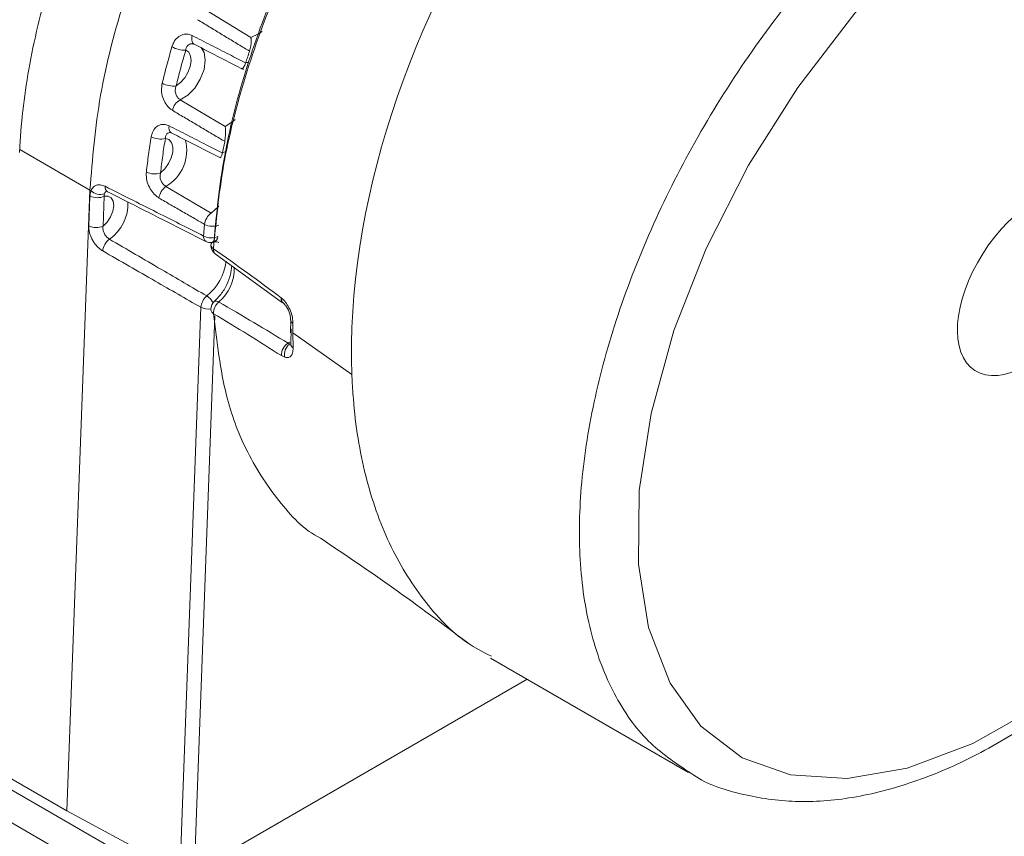
# Model space of a CAD drawing. Units: millimetres. Extents: x 54 to 2148, y 11 to 1376.
# Drawn here: x 1663 to 1687, y 647 to 667 of the extents above; entities that cross this region are included whole.
import ezdxf

# ---------------------------------------------------------------- set-up
doc = ezdxf.new("R2010")
doc.units = ezdxf.units.MM
doc.header["$LTSCALE"] = 5

msp = doc.modelspace()

# ---------------------------------------------------------------- linework, layer by layer
at = {"color": 8, "linetype": 'Continuous', "lineweight": 15}
for p, q in [((1630.769, 667.103), (1751.628, 597.332)), ((1751.586, 596.554), (1630.118, 666.676)), ((1669.067, 666.028), (1669.002, 666.025)), ((1668.506, 663.855), (1668.433, 663.834)), ((1667.746, 646.334), (1668.247, 659.86)), ((1670.07, 659.224), (1670.033, 659.196))]:
    msp.add_line(p, q, dxfattribs=at)
at = {"color": 7, "linetype": 'Continuous', "lineweight": 15}
for p, q in [((1669.125, 666.636), (1668.04, 667.298)), ((1631.694, 666.835), (1664.648, 647.811)), ((1669.093, 666.304), (1669.091, 666.296)), ((1669.002, 666.025), (1668.999, 666.017)), ((1668.501, 664.468), (1667.408, 665.122)), ((1668.488, 664.1), (1668.433, 663.834)), ((1663.498, 663.908), (1665.207, 662.922)), ((1668.433, 663.834), (1668.431, 663.826)), ((1668.158, 662.363), (1667.059, 663.009)), ((1665.207, 662.922), (1664.648, 647.811)), ((1665.208, 662.778), (1665.181, 662.051)), ((1665.207, 662.922), (1665.234, 662.907)), ((1665.529, 662.046), (1665.555, 662.773)), ((1667.997, 662.087), (1667.976, 661.804)), ((1668.256, 661.367), (1669.895, 660.178)), ((1669.875, 660.291), (1669.861, 660.303)), ((1667.907, 660.069), (1667.399, 646.33)), ((1670.098, 659.767), (1670.092, 659.45)), ((1670.149, 659.448), (1670.151, 659.672)), ((1670.105, 659.547), (1670.102, 659.178)), ((1671.586, 658.432), (1670.149, 659.448)), ((1670.154, 659.083), (1670.149, 659.448)), ((1670.074, 659.174), (1670.033, 659.196)), ((1669.868, 658.892), (1669.955, 658.852)), ((1674.959, 651.531), (1679.778, 648.749)), ((1667.746, 646.334), (1675.853, 651.014)), ((1664.648, 647.811), (1667.399, 646.33))]:
    msp.add_line(p, q, dxfattribs=at)
at = {"color": 8, "linetype": 'Continuous', "lineweight": 15, "flags": 128}
for points in [[(1690.477, 652.096), (1689.911, 651.564), (1688.284, 650.345), (1686.697, 649.449), (1685.105, 648.849), (1683.642, 648.597), (1682.264, 648.685), (1681.089, 649.106), (1680.083, 649.871), (1679.331, 650.916), (1678.809, 652.271), (1678.562, 653.819), (1678.582, 655.608), (1678.868, 657.486), (1679.426, 659.507), (1680.21, 661.503), (1681.243, 663.531), (1682.44, 665.422), (1683.832, 667.23), (1685.307, 668.804), (1686.904, 670.188), (1687.467, 670.604), (1687.467, 670.604)], [(1667.7, 666.684), (1667.691, 666.643), (1667.687, 666.604), (1667.688, 666.568), (1667.694, 666.536), (1667.706, 666.509), (1667.722, 666.488), (1667.741, 666.475)], [(1669.399, 666.786), (1669.312, 666.722), (1669.125, 666.636)], [(1667.408, 665.122), (1667.589, 665.233), (1667.758, 665.407), (1667.895, 665.623), (1667.985, 665.856), (1668.017, 666.081), (1667.989, 666.271), (1667.912, 666.395)], [(1668.745, 664.643), (1668.688, 664.591), (1668.501, 664.468)], [(1668.348, 662.53), (1668.34, 662.521), (1668.158, 662.363)], [(1668.346, 660.197), (1668.314, 660.212), (1668.286, 660.219), (1668.261, 660.22), (1668.242, 660.214), (1668.237, 660.21)]]:
    msp.add_lwpolyline(points, dxfattribs=at)
at = {"color": 7, "linetype": 'Continuous', "lineweight": 15, "flags": 128}
for points in [[(1667.539, 666.328), (1667.612, 666.276), (1667.657, 666.185), (1667.67, 666.066), (1667.648, 665.929), (1667.595, 665.786), (1667.515, 665.653), (1667.416, 665.54), (1667.307, 665.459)], [(1667.044, 664.178), (1667.131, 664.15), (1667.193, 664.08), (1667.224, 663.976), (1667.222, 663.847), (1667.186, 663.706), (1667.121, 663.566), (1667.031, 663.439), (1666.926, 663.339)], [(1665.555, 662.773), (1665.651, 662.776), (1665.727, 662.734), (1665.774, 662.652), (1665.787, 662.538), (1665.765, 662.406), (1665.71, 662.27), (1665.628, 662.145), (1665.529, 662.046)], [(1668.208, 661.652), (1668.209, 661.652), (1668.213, 661.653)], [(1669.902, 660.184), (1669.902, 660.184), (1669.9, 660.186)]]:
    msp.add_lwpolyline(points, dxfattribs=at)
at = {"color": 7, "linetype": 'Continuous', "lineweight": 15}
for centre, radius, start, end in [((1667.518, 666.977), 0.649, 241.0978, 271.8246), ((1667.239, 666.021), 0.566, 241.4772, 276.9055), ((1667.603, 664.773), 0.399, 119.2449, 166.9288), ((1666.926, 664.647), 0.483, 242.1614, 284.1408), ((1666.784, 663.758), 0.443, 242.6875, 288.7331), ((1667.302, 662.671), 0.417, 125.7942, 172.0685), ((1665.388, 663.137), 0.401, 243.4772, 294.7084), ((1665.455, 663.133), 0.316, 225.5992, 289.1744), ((1668.412, 662.03), 0.419, 127.2702, 172.1437), ((1665.361, 662.41), 0.401, 243.4772, 294.7084), ((1668.189, 662.465), 0.424, 243.011, 291.2878), ((1668.163, 662.173), 0.414, 243.21, 292.7809), ((1665.933, 661.397), 0.416, 127.2012, 174.0191), ((1668.146, 661.894), 0.25, 243.1076, 278.3155), ((1668.402, 661.574), 0.25, 176.7394, 180), ((1668.402, 661.574), 0.25, 180, 235.0803), ((1668.265, 661.569), 0.114, 110.3379, 170.34), ((1668.324, 660.026), 0.419, 130.3457, 174.043), ((1668.404, 660.024), 0.25, 132.1937, 180), ((1668.574, 659.924), 0.356, 129.8407, 181.7647), ((1668.404, 660.024), 0.25, 180, 183.5862), ((1668.278, 660.023), 0.125, 186.7808, 241.3786), ((1670.213, 658.902), 0.345, 121.5111, 181.6388), ((1670.241, 658.929), 0.297, 124.275, 195.0113)]:
    msp.add_arc(centre, radius, start, end, dxfattribs=at)
at = {"color": 8, "linetype": 'Continuous', "lineweight": 15}
for centre, radius, start, end in [((1667.284, 664.437), 0.155, 161.9166, 231.9867), ((1666.548, 663.887), 1.015, 300.1828, 14.9289), ((1665.716, 662.994), 0.137, 171.8672, 235.3788), ((1665.113, 662.574), 1.019, 303.9259, 3.6007), ((1668.107, 661.781), 0.132, 170.0578, 236.2653), ((1668.15, 661.815), 0.174, 291.17, 352.1522), ((1668.265, 661.593), 0.112, 182.5128, 244.175), ((1668.345, 661.468), 0.131, 169.4947, 228.5365), ((1667.237, 661.351), 1.295, 309.046, 352.7647), ((1667.636, 661.021), 1.087, 310.7883, 1.1875), ((1667.788, 659.938), 0.485, 29.8694, 56.9219), ((1669.99, 660.281), 0.13, 170.3645, 226.53), ((1669.993, 660.265), 0.12, 167.5438, 226.5508), ((1668.088, 660.437), 0.41, 243.8051, 279.2566), ((1670.207, 659.771), 0.113, 182.2956, 240.2272), ((1670.213, 659.184), 0.117, 182.5918, 239.3381)]:
    msp.add_arc(centre, radius, start, end, dxfattribs=at)
at = {"color": 7, "linetype": 'Continuous', "lineweight": 15}
for start_param, end_param in [(1.349784, 2.318772), (2.318772, 2.325902)]:
    msp.add_ellipse((1681.842, 664.25), major_axis=(6.645, 12.9), ratio=0.606756, start_param=start_param, end_param=end_param, dxfattribs=at)
msp.add_ellipse((1688.096, 660.64), major_axis=(1.343, 2.111), ratio=0.546414, dxfattribs=at)
at = {"color": 8, "linetype": 'Continuous', "lineweight": 15}
for points, knots in [([(1676.864, 682.562), (1676.593, 682.622), (1675.898, 682.775), (1674.62, 682.64), (1673.09, 682.199), (1671.486, 681.421), (1669.87, 680.338), (1668.286, 678.982), (1666.798, 677.416), (1665.412, 675.648), (1664.19, 673.754), (1663.144, 671.752), (1662.323, 669.723), (1661.717, 667.676), (1661.544, 666.392), (1661.456, 665.74)], [0, 0, 0, 0, 0.050815, 0.130554, 0.207895, 0.287429, 0.368086, 0.445318, 0.524732, 0.602023, 0.681504, 0.759136, 0.838989, 0.918306, 1, 1, 1, 1]), ([(1663.498, 663.908), (1663.499, 663.935), (1663.533, 664.606), (1663.702, 665.995), (1664.221, 668.112), (1665.007, 670.275), (1666.02, 672.383), (1667.252, 674.416), (1668.643, 676.279), (1670.18, 677.955), (1671.816, 679.39), (1673.499, 680.527), (1675.179, 681.337), (1676.789, 681.797), (1678.311, 681.888), (1679.56, 681.691), (1680.213, 681.314), (1680.471, 681.165)], [0, 0, 0, 0, 0.002985, 0.075012, 0.149142, 0.220963, 0.294866, 0.366537, 0.440273, 0.511846, 0.585473, 0.660266, 0.731962, 0.805722, 0.877605, 0.951569, 1, 1, 1, 1]), ([(1686.678, 671.817), (1686.476, 671.671), (1685.709, 671.113), (1684.377, 669.954), (1682.772, 668.243), (1681.285, 666.31), (1679.983, 664.249), (1678.88, 662.079), (1678.027, 659.9), (1677.432, 657.734), (1677.123, 655.681), (1677.103, 653.763), (1677.374, 652.065), (1677.937, 650.616), (1678.725, 649.474), (1679.441, 648.991), (1679.781, 648.763)], [0, 0, 0, 0, 0.02652, 0.100907, 0.177445, 0.251729, 0.328159, 0.402374, 0.478737, 0.552949, 0.629313, 0.703589, 0.780024, 0.854403, 0.930947, 1, 1, 1, 1]), ([(1667.72, 666.482), (1667.718, 666.482), (1667.696, 666.49), (1667.649, 666.482), (1667.59, 666.449), (1667.551, 666.392), (1667.543, 666.347), (1667.539, 666.328)], [0, 0, 0, 0, 0.015072, 0.265568, 0.522755, 0.799506, 1, 1, 1, 1]), ([(1667.165, 664.322), (1667.153, 664.322), (1667.121, 664.322), (1667.077, 664.29), (1667.047, 664.238), (1667.045, 664.196), (1667.044, 664.178)], [0, 0, 0, 0, 0.161239, 0.455186, 0.771471, 1, 1, 1, 1]), ([(1665.559, 662.834), (1665.566, 662.85), (1665.579, 662.879), (1665.608, 662.89), (1665.62, 662.894)], [0, 0, 0, 0, 0.5597194, 1, 1, 1, 1])]:
    msp.add_open_spline(points, degree=3, knots=knots, dxfattribs=at)
at = {"color": 7, "linetype": 'Continuous', "lineweight": 15}
for points, knots in [([(1682.264, 680.12), (1682.164, 680.2), (1681.66, 680.606), (1680.495, 680.901), (1678.825, 680.961), (1676.997, 680.521), (1675.107, 679.64), (1673.215, 678.338), (1671.392, 676.667), (1669.704, 674.686), (1668.213, 672.467), (1666.97, 670.089), (1666.03, 667.645), (1665.394, 665.205), (1665.269, 663.683), (1665.207, 662.922)], [0, 0, 0, 0, 0.020156, 0.101809, 0.183476, 0.265153, 0.346835, 0.428518, 0.510195, 0.591862, 0.673515, 0.755154, 0.836779, 0.918393, 1, 1, 1, 1]), ([(1668.216, 661.492), (1668.28, 662.161), (1668.408, 663.52), (1668.948, 665.665), (1669.735, 667.839), (1670.754, 669.953), (1671.991, 671.983), (1673.39, 673.84), (1674.937, 675.503), (1676.142, 676.533), (1676.984, 677.151), (1677.268, 677.341), (1677.435, 677.453)], [0, 0, 0, 0, 0.116069, 0.235509, 0.351219, 0.470272, 0.585866, 0.704791, 0.820662, 0.939906, 0.964711, 1, 1, 1, 1]), ([(1676.637, 676.894), (1676.575, 676.851), (1675.977, 676.433), (1674.85, 675.439), (1673.342, 673.835), (1671.953, 671.994), (1670.746, 670.021), (1669.731, 667.927), (1668.96, 665.813), (1668.42, 663.687), (1668.291, 662.353), (1668.226, 661.676)], [0, 0, 0, 0, 0.013994, 0.135549, 0.260642, 0.381905, 0.506674, 0.628048, 0.752947, 0.874702, 1, 1, 1, 1]), ([(1667.827, 667.07), (1667.922, 667.013), (1668.111, 666.898), (1668.395, 666.726), (1668.678, 666.555), (1668.911, 666.414), (1669.05, 666.331), (1669.093, 666.304)], [0, 0, 0, 0, 0.224146, 0.448293, 0.67244, 0.896586, 1, 1, 1, 1]), ([(1667.205, 666.409), (1667.218, 666.446), (1667.25, 666.537), (1667.34, 666.647), (1667.464, 666.716), (1667.59, 666.728), (1667.666, 666.697), (1667.7, 666.684)], [0, 0, 0, 0, 0.160615, 0.393629, 0.613892, 0.82855, 1, 1, 1, 1]), ([(1668.999, 666.017), (1668.867, 666.084), (1668.66, 666.191), (1668.378, 666.336), (1668.152, 666.452), (1667.926, 666.568), (1667.776, 666.645), (1667.7, 666.684)], [0, 0, 0, 0, 0.304298, 0.478224, 0.652149, 0.826075, 1, 1, 1, 1]), ([(1669.125, 666.636), (1669.126, 666.636), (1669.127, 666.628), (1669.132, 666.596), (1669.135, 666.534), (1669.126, 666.445), (1669.112, 666.37), (1669.099, 666.326), (1669.093, 666.304)], [0, 0, 0, 0, 0.00732, 0.113328, 0.455979, 0.68576, 0.842494, 1, 1, 1, 1]), ([(1667.205, 666.409), (1667.183, 666.335), (1667.141, 666.187), (1667.08, 665.965), (1667.022, 665.744), (1666.986, 665.597), (1666.968, 665.523)], [0, 0, 0, 0, 0.249955, 0.499986, 0.749955, 1, 1, 1, 1]), ([(1667.719, 666.48), (1667.722, 666.481), (1667.727, 666.483), (1667.738, 666.475), (1667.742, 666.472)], [0, 0, 0, 0, 0.616778, 1, 1, 1, 1]), ([(1667.741, 666.474), (1667.872, 666.407), (1668.256, 666.21), (1668.639, 666.012), (1668.891, 665.882)], [0, 0, 0, 0, 0.342289, 1, 1, 1, 1]), ([(1667.307, 665.459), (1667.325, 665.531), (1667.36, 665.675), (1667.417, 665.893), (1667.476, 666.11), (1667.518, 666.256), (1667.539, 666.328)], [0, 0, 0, 0, 0.24997, 0.5000166, 0.74997, 1, 1, 1, 1]), ([(1669.091, 666.296), (1669.076, 666.251), (1669.045, 666.16), (1669.016, 666.07), (1669.002, 666.025)], [0, 0, 0, 0, 0.499971, 1, 1, 1, 1]), ([(1668.999, 666.017), (1668.991, 665.997), (1668.977, 665.958), (1668.951, 665.912), (1668.921, 665.877), (1668.902, 665.881), (1668.892, 665.883)], [0, 0, 0, 0, 0.180525, 0.360163, 0.623542, 1, 1, 1, 1]), ([(1668.9, 665.876), (1668.91, 665.876), (1668.933, 665.877), (1668.942, 665.866), (1668.948, 665.86)], [0, 0, 0, 0, 0.413061, 1, 1, 1, 1]), ([(1667.214, 664.864), (1667.194, 664.877), (1667.135, 664.916), (1667.048, 665.019), (1666.975, 665.174), (1666.941, 665.353), (1666.959, 665.466), (1666.968, 665.523)], [0, 0, 0, 0, 0.106701, 0.3206256, 0.5386014, 0.767957, 1, 1, 1, 1]), ([(1667.307, 665.459), (1667.297, 665.428), (1667.279, 665.369), (1667.291, 665.277), (1667.325, 665.199), (1667.368, 665.148), (1667.398, 665.128), (1667.408, 665.122)], [0, 0, 0, 0, 0.241538, 0.469421, 0.683904, 0.894659, 1, 1, 1, 1]), ([(1667.214, 664.864), (1667.309, 664.807), (1667.499, 664.695), (1667.784, 664.526), (1668.069, 664.357), (1668.304, 664.218), (1668.444, 664.135), (1668.489, 664.109)], [0, 0, 0, 0, 0.223503, 0.447006, 0.67051, 0.894013, 1, 1, 1, 1]), ([(1666.701, 664.22), (1666.709, 664.255), (1666.729, 664.343), (1666.801, 664.451), (1666.91, 664.517), (1667.028, 664.529), (1667.103, 664.498), (1667.137, 664.485)], [0, 0, 0, 0, 0.160224, 0.393241, 0.613508, 0.828182, 1, 1, 1, 1]), ([(1668.431, 663.826), (1668.3, 663.893), (1668.094, 663.998), (1667.812, 664.142), (1667.587, 664.256), (1667.362, 664.371), (1667.212, 664.447), (1667.137, 664.485)], [0, 0, 0, 0, 0.304298, 0.478223, 0.652149, 0.826074, 1, 1, 1, 1]), ([(1668.501, 664.468), (1668.501, 664.467), (1668.502, 664.458), (1668.507, 664.42), (1668.512, 664.348), (1668.508, 664.253), (1668.5, 664.174), (1668.493, 664.13), (1668.489, 664.109)], [0, 0, 0, 0, 0.00732, 0.113102, 0.455859, 0.685708, 0.842467, 1, 1, 1, 1]), ([(1666.701, 664.22), (1666.689, 664.148), (1666.666, 664.004), (1666.635, 663.79), (1666.606, 663.577), (1666.589, 663.435), (1666.581, 663.365)], [0, 0, 0, 0, 0.24996, 0.499997, 0.74996, 1, 1, 1, 1]), ([(1667.165, 664.321), (1667.164, 664.325), (1667.164, 664.33), (1667.187, 664.315), (1667.189, 664.313)], [0, 0, 0, 0, 0.89729, 1, 1, 1, 1]), ([(1667.188, 664.315), (1667.321, 664.247), (1667.714, 664.048), (1668.107, 663.847), (1668.367, 663.714)], [0, 0, 0, 0, 0.3375734, 1, 1, 1, 1]), ([(1666.926, 663.339), (1666.935, 663.408), (1666.951, 663.547), (1666.979, 663.756), (1667.01, 663.967), (1667.033, 664.108), (1667.044, 664.178)], [0, 0, 0, 0, 0.249966, 0.500008, 0.749966, 1, 1, 1, 1]), ([(1668.489, 664.109), (1668.489, 664.107), (1668.489, 664.105), (1668.488, 664.102), (1668.488, 664.1)], [0, 0, 0, 0, 0.499917, 1, 1, 1, 1]), ([(1663.492, 663.834), (1663.493, 663.842), (1663.494, 663.857), (1663.495, 663.878), (1663.496, 663.895), (1663.498, 663.904), (1663.498, 663.908)], [0, 0, 0, 0, 0.313349, 0.626698, 0.813275, 1, 1, 1, 1]), ([(1668.431, 663.826), (1668.427, 663.808), (1668.417, 663.77), (1668.401, 663.73), (1668.387, 663.71), (1668.38, 663.715), (1668.378, 663.716)], [0, 0, 0, 0, 0.2537897, 0.5063348, 0.876488, 1, 1, 1, 1]), ([(1666.89, 662.729), (1666.87, 662.742), (1666.809, 662.781), (1666.716, 662.88), (1666.629, 663.03), (1666.576, 663.202), (1666.579, 663.31), (1666.581, 663.365)], [0, 0, 0, 0, 0.106782, 0.320723, 0.538701, 0.768012, 1, 1, 1, 1]), ([(1666.926, 663.339), (1666.921, 663.309), (1666.909, 663.25), (1666.931, 663.16), (1666.972, 663.084), (1667.018, 663.035), (1667.049, 663.016), (1667.059, 663.009)], [0, 0, 0, 0, 0.241435, 0.469275, 0.683776, 0.894568, 1, 1, 1, 1]), ([(1665.58, 663.014), (1665.56, 663.022), (1665.499, 663.049), (1665.435, 663.054), (1665.358, 663.041), (1665.291, 663.006), (1665.248, 662.943), (1665.234, 662.907), (1665.234, 662.907)], [0, 0, 0, 0, 0.134973, 0.412426, 0.447508, 0.728839, 0.9999, 1, 1, 1, 1]), ([(1667.976, 661.804), (1667.624, 661.982), (1666.826, 662.386), (1666.027, 662.788), (1665.58, 663.014)], [0, 0, 0, 0, 0.440387, 1, 1, 1, 1]), ([(1665.234, 662.907), (1665.223, 662.872), (1665.211, 662.832), (1665.209, 662.785), (1665.208, 662.778)], [0, 0, 0, 0, 0.858893, 1, 1, 1, 1]), ([(1665.555, 662.773), (1665.555, 662.776), (1665.552, 662.798), (1665.556, 662.817), (1665.559, 662.834)], [0, 0, 0, 0, 0.144562, 1, 1, 1, 1]), ([(1665.608, 662.894), (1665.607, 662.893), (1665.601, 662.891), (1665.614, 662.895), (1665.635, 662.882), (1665.639, 662.88)], [0, 0, 0, 0, 0.14923, 0.837433, 1, 1, 1, 1]), ([(1665.638, 662.882), (1665.816, 662.792), (1666.615, 662.389), (1667.413, 661.984), (1668.033, 661.67)], [0, 0, 0, 0, 0.223841, 1, 1, 1, 1]), ([(1666.89, 662.729), (1666.985, 662.673), (1667.177, 662.562), (1667.463, 662.396), (1667.737, 662.238), (1667.915, 662.135), (1667.997, 662.087)], [0, 0, 0, 0, 0.259171, 0.518342, 0.777513, 1, 1, 1, 1]), ([(1665.181, 662.051), (1665.181, 662.036), (1665.181, 661.973), (1665.203, 661.852), (1665.261, 661.716), (1665.341, 661.594), (1665.425, 661.502), (1665.492, 661.458), (1665.519, 661.44)], [0, 0, 0, 0, 0.070071, 0.288785, 0.507593, 0.639615, 0.856125, 1, 1, 1, 1]), ([(1665.681, 661.729), (1665.668, 661.737), (1665.634, 661.759), (1665.592, 661.805), (1665.554, 661.868), (1665.528, 661.938), (1665.522, 662.002), (1665.527, 662.037), (1665.529, 662.046)], [0, 0, 0, 0, 0.142147, 0.35607, 0.486762, 0.704577, 0.926634, 1, 1, 1, 1]), ([(1668.053, 660.345), (1667.686, 660.559), (1666.895, 661.019), (1666.105, 661.481), (1665.681, 661.729)], [0, 0, 0, 0, 0.4639475, 1, 1, 1, 1]), ([(1668.208, 661.652), (1668.245, 661.657), (1668.309, 661.668), (1668.332, 661.651), (1668.342, 661.644)], [0, 0, 0, 0, 0.569243, 1, 1, 1, 1]), ([(1665.519, 661.44), (1665.946, 661.195), (1666.742, 660.737), (1667.538, 660.281), (1667.907, 660.069)], [0, 0, 0, 0, 0.536059, 1, 1, 1, 1]), ([(1669.861, 660.303), (1669.592, 660.503), (1669.051, 660.904), (1668.495, 661.296), (1668.216, 661.492)], [0, 0, 0, 0, 0.498247, 1, 1, 1, 1]), ([(1668.66, 661.075), (1668.653, 661.007), (1668.641, 660.867), (1668.546, 660.617), (1668.405, 660.382), (1668.29, 660.264), (1668.236, 660.209)], [0, 0, 0, 0, 0.240517, 0.496739, 0.762816, 1, 1, 1, 1]), ([(1670.033, 659.196), (1669.755, 659.363), (1669.198, 659.698), (1668.631, 660.031), (1668.346, 660.197)], [0, 0, 0, 0, 0.497835, 1, 1, 1, 1]), ([(1670.151, 659.672), (1670.148, 659.721), (1670.143, 659.82), (1670.093, 659.983), (1670.017, 660.134), (1669.939, 660.236), (1669.89, 660.279), (1669.875, 660.291)], [0, 0, 0, 0, 0.228869, 0.456808, 0.68303, 0.908918, 1, 1, 1, 1]), ([(1669.9, 660.186), (1669.902, 660.184), (1669.905, 660.182), (1669.909, 660.179), (1669.909, 660.178)], [0, 0, 0, 0, 0.792069, 1, 1, 1, 1]), ([(1669.91, 660.177), (1669.912, 660.176), (1669.923, 660.169), (1669.958, 660.132), (1670.006, 660.065), (1670.052, 659.972), (1670.082, 659.877), (1670.094, 659.803), (1670.093, 659.775), (1670.093, 659.766)], [0, 0, 0, 0, 0.022921, 0.172257, 0.344991, 0.537764, 0.739017, 0.916754, 1, 1, 1, 1]), ([(1670.868, 654.425), (1670.852, 654.433), (1670.428, 654.633), (1669.771, 655.349), (1669.002, 656.515), (1668.438, 658.03), (1668.298, 659.229), (1668.218, 659.913)], [0, 0, 0, 0, 0.010044, 0.254147, 0.505402, 0.717763, 1, 1, 1, 1]), ([(1668.218, 659.913), (1668.499, 659.744), (1669.058, 659.407), (1669.599, 659.063), (1669.868, 658.892)], [0, 0, 0, 0, 0.5020107, 1, 1, 1, 1]), ([(1670.096, 659.177), (1670.096, 659.17), (1670.098, 659.148), (1670.093, 659.133), (1670.094, 659.136), (1670.095, 659.137)], [0, 0, 0, 0, 0.25503, 0.806922, 1, 1, 1, 1]), ([(1669.955, 658.852), (1669.977, 658.848), (1670.032, 658.839), (1670.099, 658.873), (1670.148, 658.954), (1670.152, 659.04), (1670.154, 659.083)], [0, 0, 0, 0, 0.1890917, 0.4578365, 0.728333, 1, 1, 1, 1]), ([(1671.588, 658.345), (1671.598, 658.176), (1671.645, 657.342), (1671.879, 655.933), (1672.453, 654.279), (1673.298, 652.921), (1674.151, 652.003), (1674.783, 651.677), (1674.983, 651.574)], [0, 0, 0, 0, 0.0538676, 0.2658726, 0.4778772, 0.6898812, 0.9018843, 1, 1, 1, 1]), ([(1670.833, 654.439), (1671.423, 654.042), (1672.609, 653.245), (1673.8, 652.354), (1674.399, 651.906)], [0, 0, 0, 0, 0.497615, 1, 1, 1, 1]), ([(1679.783, 648.767), (1679.824, 648.737), (1680.203, 648.459), (1681.08, 648.186), (1682.378, 647.989), (1683.783, 648.097), (1685.265, 648.479), (1686.805, 649.141), (1688.353, 650.081), (1689.465, 650.882), (1690.027, 651.413), (1690.101, 651.483)], [0, 0, 0, 0, 0.015818, 0.147924, 0.280459, 0.414711, 0.553799, 0.694284, 0.837174, 0.978587, 1, 1, 1, 1])]:
    msp.add_open_spline(points, degree=3, knots=knots, dxfattribs=at)

doc.saveas('drawing.dxf')
